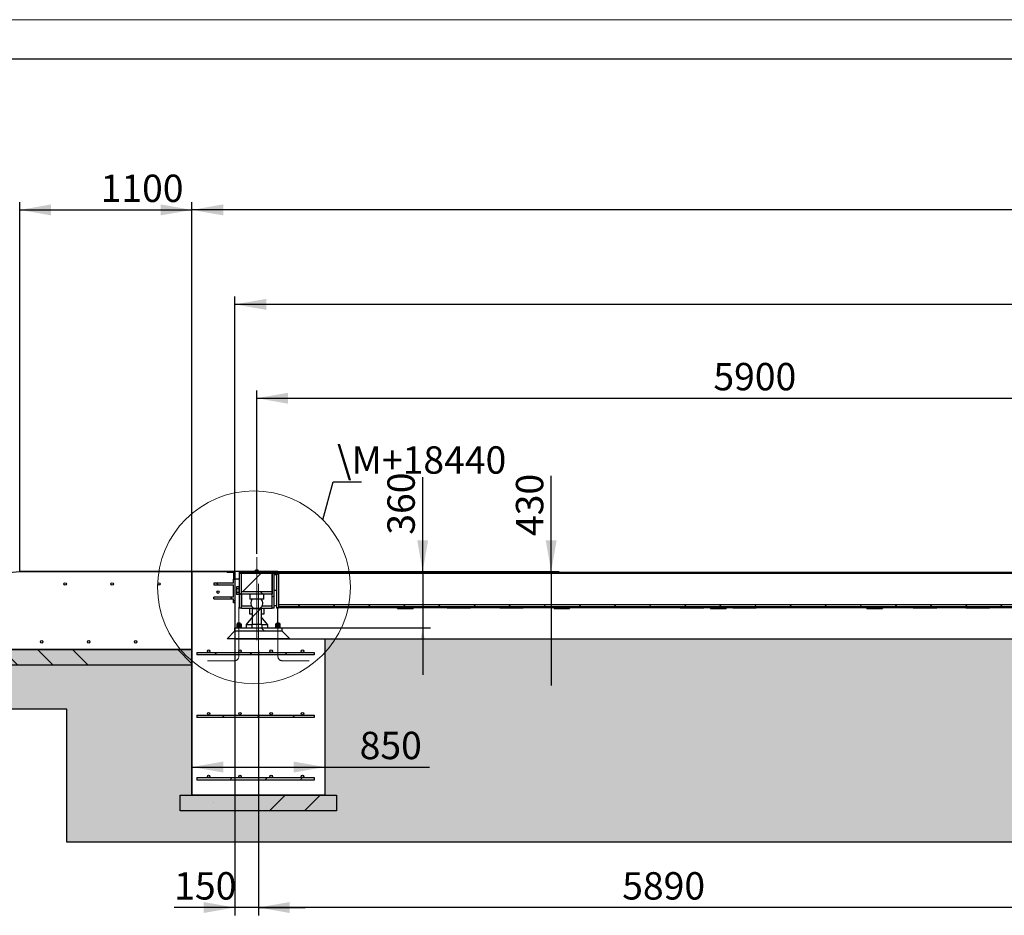
# Paper-space layout 'Лист1(2)' of a CAD drawing. Units: millimetres. Extents: x -322 to 1403, y -50 to 1310.
# Drawn here: x 152 to 278, y 305 to 420 of the extents above; entities that cross this region are included whole.
import ezdxf

# ---------------------------------------------------------------- set-up
doc = ezdxf.new("R2010")
doc.units = ezdxf.units.MM
doc.linetypes.add('CENTERX2', pattern=[20.32, 12.7, -2.54, 2.54, -2.54])
doc.layers.add('FORMAT', color=7, linetype='Continuous')
doc.styles.add('SLDTEXTSTYLE0', font='TXT', dxfattribs={"width": 0.7, "bigfont": 'bigfont'})
doc.styles.add('SLDTEXTSTYLE1', font='TXT', dxfattribs={"width": 0.7})
doc.dimstyles.new('SLDDIMSTYLE19', dxfattribs={"dimtxt": 3.5, "dimasz": 4, "dimexe": 0, "dimexo": 0.0625, "dimgap": 0.875, "dimtad": 2, "dimlfac": 50, "dimrnd": 1e-09, "dimzin": 12, "dimdsep": 46, "dimtxsty": 'SLDTEXTSTYLE1', "dimsah": 1, "dimcen": 0.09, "dimadec": 0, "dimazin": 3, "dimtfac": 1, "dimtdec": 3, "dimtofl": 0, "dimtmove": 0, "dimatfit": 3, "dimfxl": 0, "dimfrac": 2, "dimtolj": 1, "dimtzin": 12, "dimarcsym": 0})
doc.dimstyles.new('SLDDIMSTYLE20', dxfattribs={"dimtxt": 3.5, "dimasz": 4, "dimexe": 0, "dimexo": 0.0625, "dimgap": 0.875, "dimtad": 2, "dimlfac": 50, "dimrnd": 1e-09, "dimzin": 12, "dimdsep": 46, "dimtxsty": 'SLDTEXTSTYLE1', "dimsah": 1, "dimcen": 0.09, "dimadec": 0, "dimazin": 3, "dimtfac": 1, "dimtdec": 3, "dimtmove": 0, "dimatfit": 0, "dimfxl": 0, "dimfrac": 2, "dimtolj": 1, "dimtzin": 12, "dimarcsym": 0})
doc.dimstyles.new('SLDDIMSTYLE36', dxfattribs={"dimtxt": 3.5, "dimasz": 4, "dimexe": 0, "dimexo": 0.0625, "dimgap": 0.875, "dimtad": 2, "dimlfac": 50, "dimrnd": 1e-09, "dimzin": 12, "dimdsep": 46, "dimtxsty": 'SLDTEXTSTYLE1', "dimsah": 1, "dimcen": 0.09, "dimadec": 0, "dimazin": 3, "dimtol": 1, "dimtp": 10, "dimtfac": 1, "dimtdec": 0, "dimtofl": 0, "dimtmove": 0, "dimatfit": 3, "dimfxl": 0, "dimfrac": 2, "dimtolj": 1, "dimarcsym": 0})
doc.dimstyles.new('SLDDIMSTYLE6', dxfattribs={"dimtxt": 0.18, "dimasz": 4, "dimexe": 0, "dimexo": 0.0625, "dimgap": 0, "dimtad": 0, "dimtih": 1, "dimtoh": 1, "dimdec": 0, "dimrnd": 1e-09, "dimzin": 0, "dimdsep": 46, "dimtxsty": 'Standard', "dimblk1": 'NONE', "dimblk2": 'NONE', "dimsah": 1, "dimcen": 0.09, "dimadec": 0, "dimazin": 0, "dimtfac": 4, "dimtdec": 0, "dimtofl": 0, "dimtmove": 0, "dimatfit": 3, "dimldrblk": 'NONE', "dimfxl": 0, "dimfrac": 2, "dimtolj": 1, "dimtzin": 0, "dimarcsym": 0})

# ---------------------------------------------------------------- blocks, each defined once
blk = doc.blocks.new('_D_172')
at = {"layer": 'FORMAT'}
for p, q in [((179.74, 349.45), (179.74, 384.6)), ((421.34, 349.45), (421.34, 384.6)), ((421.34, 383.6), (179.74, 383.6))]:
    blk.add_line(p, q, dxfattribs=at)
for points in [[(179.74, 383.6), (183.74, 382.9), (183.74, 384.3)], [(421.34, 383.6), (417.34, 384.3), (417.34, 382.9)]]:
    blk.add_solid(points, dxfattribs=at)
at = {"layer": 'FORMAT', "attachment_point": 1, "style": 'SLDTEXTSTYLE1'}
for s, insert, char_height in [('10', (311.19, 391.87), 2.5), ('+', (309.44, 391.87), 2.5), ('12080', (296.39, 388.11), 3.5)]:
    blk.add_mtext(s, dxfattribs=dict(at, insert=insert, char_height=char_height))
blk = doc.blocks.new('_D_174')
at = {"layer": 'FORMAT'}
for p, q in [((174.24, 324.44), (191.24, 324.44)), ((191.24, 324.44), (204.63, 324.44))]:
    blk.add_line(p, q, dxfattribs=at)
for points in [[(174.24, 324.44), (178.24, 323.74), (178.24, 325.14)], [(191.24, 324.44), (187.24, 325.14), (187.24, 323.74)]]:
    blk.add_solid(points, dxfattribs=at)
at = {"layer": 'FORMAT', "insert": (195.69, 328.95), "char_height": 3.5, "attachment_point": 1, "style": 'SLDTEXTSTYLE1'}
blk.add_mtext('850', dxfattribs=at)
blk = doc.blocks.new('_D_175')
at = {"layer": 'FORMAT'}
for p, q in [((174.24, 349.45), (174.24, 396.68)), ((426.84, 349.45), (426.84, 396.68)), ((426.84, 395.68), (174.24, 395.68))]:
    blk.add_line(p, q, dxfattribs=at)
for points in [[(174.24, 395.68), (178.24, 394.98), (178.24, 396.38)], [(426.84, 395.68), (422.84, 396.38), (422.84, 394.98)]]:
    blk.add_solid(points, dxfattribs=at)
at = {"layer": 'FORMAT', "insert": (289.81, 400.19), "char_height": 3.5, "attachment_point": 1, "style": 'SLDTEXTSTYLE1'}
blk.add_mtext('12630', dxfattribs=at)
blk = doc.blocks.new('_D_178')
at = {"layer": 'FORMAT'}
for p, q in [((182.54, 351.69), (182.54, 372.6)), ((182.54, 371.6), (300.54, 371.6)), ((300.54, 351.69), (300.54, 372.6))]:
    blk.add_line(p, q, dxfattribs=at)
for points in [[(182.54, 371.6), (186.54, 370.9), (186.54, 372.3)], [(300.54, 371.6), (296.54, 372.3), (296.54, 370.9)]]:
    blk.add_solid(points, dxfattribs=at)
at = {"layer": 'FORMAT', "insert": (240.92, 376.11), "char_height": 3.5, "attachment_point": 1, "style": 'SLDTEXTSTYLE1'}
blk.add_mtext('5900', dxfattribs=at)
blk = doc.blocks.new('_D_179')
at = {"layer": 'FORMAT'}
for p, q in [((220.18, 349.45), (220.18, 361.68)), ((185.24, 349.45), (221.18, 349.45)), ((220.18, 349.45), (220.18, 340.85)), ((220.18, 340.85), (220.18, 334.85))]:
    blk.add_line(p, q, dxfattribs=at)
for points in [[(220.18, 349.45), (220.88, 353.45), (219.48, 353.45)], [(220.18, 340.85), (219.48, 336.85), (220.88, 336.85)]]:
    blk.add_solid(points, dxfattribs=at)
at = {"layer": 'FORMAT', "insert": (215.67, 353.98), "char_height": 3.5, "attachment_point": 1, "rotation": 90, "style": 'SLDTEXTSTYLE1'}
blk.add_mtext('430', dxfattribs=at)
blk = doc.blocks.new('_D_180')
at = {"layer": 'FORMAT'}
for p, q in [((203.75, 349.45), (203.75, 361.5)), ((185.24, 349.45), (204.75, 349.45)), ((203.75, 349.45), (203.75, 342.25)), ((185.74, 342.25), (204.75, 342.25)), ((203.75, 342.25), (203.75, 336.25))]:
    blk.add_line(p, q, dxfattribs=at)
for points in [[(203.75, 349.45), (204.45, 353.45), (203.05, 353.45)], [(203.75, 342.25), (203.05, 338.25), (204.45, 338.25)]]:
    blk.add_solid(points, dxfattribs=at)
at = {"layer": 'FORMAT', "insert": (199.24, 354.15), "char_height": 3.5, "attachment_point": 1, "rotation": 90, "style": 'SLDTEXTSTYLE1'}
blk.add_mtext('360', dxfattribs=at)
blk = doc.blocks.new('_D_182')
at = {"layer": 'FORMAT'}
for p, q in [((152.24, 349.45), (152.24, 396.68)), ((174.24, 349.45), (174.24, 396.68)), ((152.24, 395.68), (174.24, 395.68))]:
    blk.add_line(p, q, dxfattribs=at)
for points in [[(152.24, 395.68), (156.24, 394.98), (156.24, 396.38)], [(174.24, 395.68), (170.24, 396.38), (170.24, 394.98)]]:
    blk.add_solid(points, dxfattribs=at)
at = {"layer": 'FORMAT', "insert": (162.57, 400.19), "char_height": 3.5, "attachment_point": 1, "style": 'SLDTEXTSTYLE1'}
blk.add_mtext('1100', dxfattribs=at)
blk = doc.blocks.new('_D_186')
at = {"layer": 'FORMAT'}
for p, q in [((182.74, 339.35), (182.74, 305.48)), ((300.54, 318.85), (300.54, 305.48)), ((300.54, 306.48), (182.74, 306.48))]:
    blk.add_line(p, q, dxfattribs=at)
for points in [[(182.74, 306.48), (186.74, 305.78), (186.74, 307.18)], [(300.54, 306.48), (296.54, 307.18), (296.54, 305.78)]]:
    blk.add_solid(points, dxfattribs=at)
at = {"layer": 'FORMAT', "insert": (229.26, 311), "char_height": 3.5, "attachment_point": 1, "style": 'SLDTEXTSTYLE1'}
blk.add_mtext('5890', dxfattribs=at)
blk = doc.blocks.new('_D_187')
at = {"layer": 'FORMAT'}
for p, q in [((179.74, 340.85), (179.74, 305.48)), ((182.74, 339.35), (182.74, 305.48)), ((179.74, 306.48), (171.98, 306.48)), ((182.74, 306.48), (179.74, 306.48)), ((182.74, 306.48), (188.74, 306.48))]:
    blk.add_line(p, q, dxfattribs=at)
for points in [[(179.74, 306.48), (175.74, 307.18), (175.74, 305.78)], [(182.74, 306.48), (186.74, 305.78), (186.74, 307.18)]]:
    blk.add_solid(points, dxfattribs=at)
at = {"layer": 'FORMAT', "insert": (171.98, 311), "char_height": 3.5, "attachment_point": 1, "style": 'SLDTEXTSTYLE1'}
blk.add_mtext('150', dxfattribs=at)
blk = doc.blocks.new('_NONE')

psp = doc.layouts.new('Лист1(2)')

# ---------------------------------------------------------------- hatches: boundary and pattern name
at = {"linetype": 'Continuous', "lineweight": 18}
h = psp.add_hatch(dxfattribs=at)
h.set_pattern_fill('AR-CONC', scale=2, style=0)
h.paths.add_polyline_path([(54.28202, 339.4527), (174.24283, 339.4527), (174.24283, 349.4527), (152.24283, 349.4527), (54.24283, 339.8527)], flags=0)
h = psp.add_hatch(dxfattribs=at)
h.set_pattern_fill('AR-CONC', scale=2, style=0)
h.paths.add_polyline_path([(174.24283, 349.4527), (174.24283, 320.8527), (191.24283, 320.8527), (191.24283, 340.8527), (179.74283, 340.8527), (179.74283, 349.4527)], flags=0)
h = psp.add_hatch(dxfattribs=at)
h.set_pattern_fill('ANSI31', style=0)
edge = h.paths.add_edge_path(flags=0)
edge.add_line((179.74283, 348.4527), (179.74283, 349.4527))
edge.add_line((179.74283, 349.4527), (178.74283, 349.4527))
edge.add_line((178.74283, 349.4527), (178.74283, 349.3927))
edge.add_arc((178.80283, 349.3927), 0.06, 180, 270)
edge.add_line((178.80283, 349.3327), (179.50283, 349.3327))
edge.add_arc((179.50283, 349.2127), 0.12, 0, 90, ccw=False)
edge.add_line((179.62283, 349.2127), (179.62283, 348.5127))
edge.add_arc((179.68283, 348.5127), 0.06, 180, 270)
edge.add_line((179.68283, 348.4527), (179.74283, 348.4527))
h = psp.add_hatch(dxfattribs=at)
h.set_pattern_fill('ANSI31', angle=90, style=0)
h.paths.add_polyline_path([(184.74283, 349.2467), (184.74283, 349.3667), (180.34283, 349.3667), (180.34283, 349.2467)], flags=0)
h = psp.add_hatch(dxfattribs=at)
h.set_pattern_fill('ANSI31', style=0)
h.paths.add_polyline_path([(180.34283, 344.7467), (180.58283, 344.7467), (180.58283, 349.2467), (180.34283, 349.2467)], flags=0)
h = psp.add_hatch(dxfattribs=at)
h.set_pattern_fill('ANSI31', style=0)
h.paths.add_polyline_path([(184.50283, 346.8467), (184.50283, 349.2467), (180.58283, 349.2467), (180.58283, 346.8467)], flags=0)
h = psp.add_hatch(dxfattribs=at)
h.set_pattern_fill('ANSI31', style=0)
h.paths.add_polyline_path([(184.50283, 344.7467), (184.74283, 344.7467), (184.74283, 349.2467), (184.50283, 349.2467)], flags=0)
h = psp.add_hatch(dxfattribs=at)
h.set_pattern_fill('ANSI31', style=0)
h.paths.add_polyline_path([(184.84283, 349.3667), (184.84283, 349.2467), (298.24283, 349.2467), (298.24283, 349.3667)], flags=0)
h = psp.add_hatch(dxfattribs=at)
h.set_pattern_fill('ANSI31', angle=90, style=0)
h.paths.add_polyline_path([(185.06283, 344.7467), (185.30283, 344.7467), (185.30283, 349.2467), (185.06283, 349.2467)], flags=0)
h = psp.add_hatch(dxfattribs=at)
h.set_pattern_fill('ANSI31', style=0)
edge = h.paths.add_edge_path(flags=0)
edge.add_arc((158.04283, 347.8527), 0.16, 0, 360)
h = psp.add_hatch(dxfattribs=at)
h.set_pattern_fill('ANSI31', style=0)
edge = h.paths.add_edge_path(flags=0)
edge.add_arc((164.04283, 347.8527), 0.16, 0, 360)
h = psp.add_hatch(dxfattribs=at)
h.set_pattern_fill('ANSI31', style=0)
edge = h.paths.add_edge_path(flags=0)
edge.add_arc((170.04283, 347.8527), 0.16, 0, 360)
h = psp.add_hatch(dxfattribs=at)
h.set_pattern_fill('ANSI31', angle=90, style=0)
h.paths.add_polyline_path([(179.56283, 345.95282), (179.56283, 345.4527), (179.76283, 345.4527), (179.76283, 348.4527), (179.56283, 348.4527), (179.56283, 347.95258), (177.06283, 347.95258), (177.06283, 347.75282), (179.56283, 347.75282), (179.56283, 346.15258), (177.06283, 346.15258), (177.06283, 345.95282)], flags=0)
h = psp.add_hatch(dxfattribs=at)
h.set_pattern_fill('ANSI31', style=0)
edge = h.paths.add_edge_path(flags=0)
edge.add_arc((177.58283, 346.8127), 0.16, 0, 360)
h = psp.add_hatch(dxfattribs=at)
h.set_pattern_fill('ANSI31', angle=90, style=0)
h.paths.add_polyline_path([(184.50283, 346.5267), (184.50283, 346.8467), (180.58283, 346.8467), (180.58283, 346.5267)], flags=0)
h = psp.add_hatch(dxfattribs=at)
h.set_pattern_fill('ANSI31', style=0)
h.paths.add_polyline_path([(185.30283, 345.19728), (185.30283, 344.98679), (297.78283, 344.98679), (297.78283, 345.19728), (297.78283, 345.23267), (185.30283, 345.23267)], flags=0)
h = psp.add_hatch(dxfattribs=at)
h.set_pattern_fill('ANSI31', style=0)
h.paths.add_polyline_path([(183.10283, 342.6527), (183.10283, 344.6527), (181.98283, 344.6527), (181.98283, 342.6527)], flags=0)
h = psp.add_hatch(dxfattribs=at)
h.set_pattern_fill('ANSI31', style=0)
h.paths.add_polyline_path([(200.54283, 344.8496), (200.54283, 344.7296), (202.54283, 344.7296), (202.54283, 344.8496)], flags=0)
h = psp.add_hatch(dxfattribs=at)
h.set_pattern_fill('ANSI31', style=0)
h.paths.add_polyline_path([(220.54283, 344.8496), (220.54283, 344.7296), (222.54283, 344.7296), (222.54283, 344.8496)], flags=0)
h = psp.add_hatch(dxfattribs=at)
h.set_pattern_fill('ANSI31', style=0)
h.paths.add_polyline_path([(240.54283, 344.8496), (240.54283, 344.7296), (242.54283, 344.7296), (242.54283, 344.8496)], flags=0)
h = psp.add_hatch(dxfattribs=at)
h.set_pattern_fill('ANSI31', style=0)
h.paths.add_polyline_path([(260.54283, 344.8496), (260.54283, 344.7296), (262.54283, 344.7296), (262.54283, 344.8496)], flags=0)
h = psp.add_hatch(dxfattribs=at)
h.set_pattern_fill('AR-CONC', style=0)
h.paths.add_polyline_path([(179.74283, 341.8527), (178.74283, 340.8527), (186.74283, 340.8527), (185.74283, 341.8527)], flags=0)
h = psp.add_hatch(dxfattribs=at)
h.set_pattern_fill('ANSI31', angle=90, style=0)
h.paths.add_polyline_path([(179.74283, 342.2527), (179.74283, 341.8527), (185.74283, 341.8527), (185.74283, 342.2527)], flags=0)
h = psp.add_hatch(dxfattribs=at)
h.set_pattern_fill('DIN 128 Углеродистая сталь', scale=0.5, style=0, pattern_type=2)
h.set_pattern_definition([(45, (0, 0), (-4.49013, 4.49013), [4.7625, -1.5875]), (45, (2.245, 0), (-4.49013, 4.49013), []), (45, (4.49, 0), (-4.49013, 4.49013), [4.7625, -1.5875])])
h.paths.add_polyline_path([(546.84283, 339.8527), (546.84283, 339.4527), (426.84283, 339.4527), (426.84283, 320.8527), (409.84283, 320.8527), (409.84283, 340.8527), (309.04283, 340.8527), (309.04283, 320.8527), (292.04283, 320.8527), (292.04283, 340.8527), (191.24283, 340.8527), (191.24283, 320.8527), (174.24283, 320.8527), (174.24283, 339.4527), (54.24283, 339.4527), (54.24283, 339.8527), (48.24283, 339.8527), (48.24283, 331.8527), (158.24283, 331.8527), (158.24283, 314.8527), (442.84283, 314.8527), (442.84283, 331.8527), (552.84283, 331.8527), (552.84283, 339.8527)], flags=0)
h = psp.add_hatch(dxfattribs=at)
h.set_pattern_fill('ANSI31', style=0)
edge = h.paths.add_edge_path(flags=0)
edge.add_arc((155.04283, 340.4527), 0.16, 0, 360)
h = psp.add_hatch(dxfattribs=at)
h.set_pattern_fill('ANSI31', style=0)
edge = h.paths.add_edge_path(flags=0)
edge.add_arc((161.04283, 340.4527), 0.16, 0, 360)
h = psp.add_hatch(dxfattribs=at)
h.set_pattern_fill('ANSI31', style=0)
edge = h.paths.add_edge_path(flags=0)
edge.add_arc((167.04283, 340.4527), 0.16, 0, 360)
h = psp.add_hatch(dxfattribs=at)
h.set_pattern_fill('ANSI34', angle=90, style=0)
h.paths.add_polyline_path([(54.24283, 339.4527), (54.24283, 337.4527), (174.24283, 337.4527), (174.24283, 339.4527)], flags=0)
h = psp.add_hatch(dxfattribs=at)
h.set_pattern_fill('ANSI31', style=0)
h.paths.add_polyline_path([(189.88283, 339.09262), (174.88283, 339.09262), (174.88283, 338.77278), (189.88283, 338.77278)], flags=0)
h = psp.add_hatch(dxfattribs=at)
h.set_pattern_fill('ANSI31', style=0)
edge = h.paths.add_edge_path(flags=0)
edge.add_arc((176.38283, 339.2527), 0.16, 0, 360)
h = psp.add_hatch(dxfattribs=at)
h.set_pattern_fill('ANSI31', style=0)
edge = h.paths.add_edge_path(flags=0)
edge.add_arc((180.38283, 339.2527), 0.16, 0, 360)
h = psp.add_hatch(dxfattribs=at)
h.set_pattern_fill('ANSI31', style=0)
edge = h.paths.add_edge_path(flags=0)
edge.add_arc((184.38283, 339.2527), 0.16, 0, 360)
h = psp.add_hatch(dxfattribs=at)
h.set_pattern_fill('ANSI31', style=0)
edge = h.paths.add_edge_path(flags=0)
edge.add_arc((188.38283, 339.2527), 0.16, 0, 360)
h = psp.add_hatch(dxfattribs=at)
h.set_pattern_fill('ANSI31', style=0)
edge = h.paths.add_edge_path(flags=0)
edge.add_arc((176.38283, 331.2527), 0.16, 0, 360)
h = psp.add_hatch(dxfattribs=at)
h.set_pattern_fill('ANSI31', style=0)
edge = h.paths.add_edge_path(flags=0)
edge.add_arc((180.38283, 331.2527), 0.16, 0, 360)
h = psp.add_hatch(dxfattribs=at)
h.set_pattern_fill('ANSI31', style=0)
edge = h.paths.add_edge_path(flags=0)
edge.add_arc((184.38283, 331.2527), 0.16, 0, 360)
h = psp.add_hatch(dxfattribs=at)
h.set_pattern_fill('ANSI31', style=0)
edge = h.paths.add_edge_path(flags=0)
edge.add_arc((188.38283, 331.2527), 0.16, 0, 360)
h = psp.add_hatch(dxfattribs=at)
h.set_pattern_fill('ANSI31', style=0)
h.paths.add_polyline_path([(189.88283, 331.09262), (174.88283, 331.09262), (174.88283, 330.77278), (189.88283, 330.77278)], flags=0)
h = psp.add_hatch(dxfattribs=at)
h.set_pattern_fill('ANSI31', style=0)
h.paths.add_polyline_path([(189.88283, 323.09262), (174.88283, 323.09262), (174.88283, 322.77278), (189.88283, 322.77278)], flags=0)
h = psp.add_hatch(dxfattribs=at)
h.set_pattern_fill('ANSI31', style=0)
edge = h.paths.add_edge_path(flags=0)
edge.add_arc((176.38283, 323.2527), 0.16, 0, 360)
h = psp.add_hatch(dxfattribs=at)
h.set_pattern_fill('ANSI31', style=0)
edge = h.paths.add_edge_path(flags=0)
edge.add_arc((180.38283, 323.2527), 0.16, 0, 360)
h = psp.add_hatch(dxfattribs=at)
h.set_pattern_fill('ANSI31', style=0)
edge = h.paths.add_edge_path(flags=0)
edge.add_arc((184.38283, 323.2527), 0.16, 0, 360)
h = psp.add_hatch(dxfattribs=at)
h.set_pattern_fill('ANSI31', style=0)
edge = h.paths.add_edge_path(flags=0)
edge.add_arc((188.38283, 323.2527), 0.16, 0, 360)
h = psp.add_hatch(dxfattribs=at)
h.set_pattern_fill('ANSI34', style=0)
h.paths.add_polyline_path([(172.74283, 320.8527), (172.74283, 318.8527), (192.74283, 318.8527), (192.74283, 320.8527)], flags=0)
at = {"layer": 'FORMAT'}
h = psp.add_hatch(dxfattribs=at)
h.set_pattern_fill('AR-CONC', color=256, scale=0.32, style=0)
h.paths.add_polyline_path([(192.74283, 318.8527), (192.74283, 320.8527), (172.74283, 320.8527), (172.74283, 318.8527)], flags=0)

# ---------------------------------------------------------------- linework, layer by layer
at = {"color": 7, "linetype": 'Continuous', "lineweight": 18}
psp.add_line((0, 420), (594, 420), dxfattribs=at)
at = {"color": 7, "linetype": 'Continuous', "lineweight": 25}
for p, q in [((20, 415), (589, 415)), ((54.24284, 339.8527), (152.24283, 349.4527)), ((54.31158, 339.86144), (152.24283, 349.45471)), ((152.24303, 349.4527), (152.24283, 349.45471)), ((182.40283, 349.4547), (152.24283, 349.4547)), ((152.24283, 349.4547), (152.24283, 349.4527)), ((152.24283, 349.4527), (174.24283, 349.4527)), ((174.24283, 349.4527), (174.24283, 339.4527)), ((174.24283, 349.4527), (179.74283, 349.4527)), ((174.24283, 320.8527), (174.24283, 349.4527)), ((178.74283, 349.4527), (179.74283, 349.4527)), ((178.74283, 349.3927), (178.74283, 349.4527)), ((179.50283, 349.3327), (178.80283, 349.3327)), ((179.62283, 348.5127), (179.62283, 349.2127)), ((179.74283, 349.4527), (179.74283, 348.4527)), ((179.74283, 349.4527), (179.74283, 340.8527)), ((182.40283, 349.4527), (179.74283, 349.4527)), ((180.34283, 349.2467), (180.34283, 349.3667)), ((184.74283, 349.3667), (180.34283, 349.3667)), ((180.34283, 344.7467), (180.34283, 349.2467)), ((180.34283, 349.2467), (180.58283, 349.2467)), ((184.74283, 349.2467), (180.34283, 349.2467)), ((180.58283, 344.7467), (180.58283, 349.2467)), ((180.58283, 346.8467), (180.58283, 349.2467)), ((180.58283, 349.2467), (184.50283, 349.2467)), ((182.33283, 349.4067), (182.33283, 349.3667)), ((182.75283, 349.4067), (182.33283, 349.4067)), ((182.37283, 349.4567), (182.37283, 349.5967)), ((182.54283, 349.5967), (182.37283, 349.5967)), ((182.54283, 349.4567), (182.37283, 349.4567)), ((182.40283, 349.4567), (182.40283, 349.4067)), ((182.54283, 349.4567), (182.54283, 349.5967)), ((182.71283, 349.5967), (182.54283, 349.5967)), ((182.71283, 349.4567), (182.54283, 349.4567)), ((182.68283, 349.4067), (182.68283, 349.4567)), ((185.24283, 349.4547), (182.68283, 349.4547)), ((185.24283, 349.4527), (182.68283, 349.4527)), ((182.71283, 349.4567), (182.71283, 349.5967)), ((182.75283, 349.3667), (182.75283, 349.4067)), ((184.50283, 349.2467), (184.50283, 346.8467)), ((184.50283, 344.7467), (184.50283, 349.2467)), ((184.50283, 349.2467), (184.74283, 349.2467)), ((184.74283, 349.3667), (184.74283, 349.2467)), ((184.74283, 344.7467), (184.74283, 349.2467)), ((184.74283, 349.0467), (185.06283, 349.0467)), ((184.84283, 349.3667), (298.24283, 349.3667)), ((184.84283, 349.2467), (184.84283, 349.3667)), ((184.84283, 349.2467), (298.24283, 349.2467)), ((185.06283, 349.2467), (185.30283, 349.2467)), ((185.06283, 349.2467), (185.06283, 344.7467)), ((185.24283, 349.4547), (185.24283, 349.4527)), ((185.24283, 349.3667), (185.24283, 349.4527)), ((185.30283, 349.2467), (185.30283, 344.7467)), ((177.06284, 347.95258), (177.06284, 347.75282)), ((179.56284, 347.95258), (177.06284, 347.95258)), ((177.06284, 347.75282), (179.56284, 347.75282)), ((179.56284, 348.4527), (179.76283, 348.4527)), ((179.56284, 347.95258), (179.56284, 348.4527)), ((179.56284, 346.15258), (179.56284, 347.75282)), ((179.74283, 348.4527), (179.68283, 348.4527)), ((179.76283, 345.4527), (179.76283, 348.4527)), ((180.34283, 348.4527), (179.76283, 348.4527)), ((180.24283, 347.47013), (179.94283, 347.47013)), ((179.94283, 347.47013), (179.94283, 347.23341)), ((180.24283, 347.47013), (180.24283, 347.23341)), ((180.24283, 347.23341), (179.94283, 347.23341)), ((179.94283, 347.23341), (179.94283, 346.75999)), ((180.24283, 346.75999), (179.94283, 346.75999)), ((179.94283, 346.75999), (179.94283, 346.52327)), ((180.24283, 346.52327), (179.94283, 346.52327)), ((180.34283, 347.2667), (180.24283, 347.2667)), ((180.24283, 347.23341), (180.24283, 346.75999)), ((180.24283, 346.75999), (180.24283, 346.52327)), ((180.24283, 346.7267), (180.34283, 346.7267)), ((184.50283, 346.8467), (180.58283, 346.8467)), ((180.58283, 346.5267), (180.58283, 346.8467)), ((184.50283, 346.5267), (180.58283, 346.5267)), ((180.59283, 346.5267), (180.59283, 345.0567)), ((181.66284, 346.5267), (181.66284, 345.9267)), ((181.66284, 346.5267), (181.66284, 345.9267)), ((183.42283, 345.9267), (183.42283, 346.5267)), ((183.42283, 345.9267), (183.42283, 346.5267)), ((184.49284, 345.0567), (184.49284, 346.5267)), ((184.50283, 346.8467), (184.50283, 346.5267)), ((184.74283, 347.0467), (185.06283, 347.0467)), ((177.06284, 345.95282), (177.06284, 346.15258)), ((179.56284, 346.15258), (177.06284, 346.15258)), ((177.06284, 345.95282), (179.56284, 345.95282)), ((179.56284, 345.4527), (179.56284, 345.95282)), ((179.76283, 345.4527), (179.56284, 345.4527)), ((180.59283, 345.0567), (181.87137, 345.0567)), ((182.54283, 345.9267), (181.66284, 345.9267)), ((183.26571, 345.9267), (181.66284, 345.9267)), ((183.42283, 345.9267), (182.54283, 345.9267)), ((183.21429, 345.0567), (184.49284, 345.0567)), ((183.42283, 345.9267), (183.26571, 345.9267)), ((184.50283, 345.1067), (184.49284, 345.1067)), ((185.06283, 345.0467), (184.74283, 345.0467)), ((185.30283, 345.23267), (297.78283, 345.23267)), ((185.30283, 345.23267), (185.30283, 345.19728)), ((185.30283, 345.19728), (185.30283, 344.98679)), ((185.30283, 344.98679), (297.78283, 344.98679)), ((180.58283, 344.7467), (180.34283, 344.7467)), ((180.58283, 344.7467), (181.59283, 344.7467)), ((181.59283, 344.7527), (181.59283, 344.0527)), ((181.59283, 344.7527), (183.49283, 344.7527)), ((181.59283, 344.0527), (181.98283, 344.0527)), ((183.10283, 344.6527), (181.98283, 344.6527)), ((181.98283, 342.6527), (181.98283, 344.6527)), ((183.10283, 344.6527), (183.10283, 342.6527)), ((183.10283, 344.0527), (183.49283, 344.0527)), ((183.49283, 344.0527), (183.49283, 344.7527)), ((183.49283, 344.7467), (184.50283, 344.7467)), ((184.74283, 344.7467), (184.50283, 344.7467)), ((185.30283, 344.7467), (185.06283, 344.7467)), ((185.24283, 342.8727), (185.24283, 344.7467)), ((185.30283, 344.8496), (200.54283, 344.8496)), ((200.54283, 344.8496), (202.54283, 344.8496)), ((200.54283, 344.7296), (200.54283, 344.8496)), ((200.54283, 344.7296), (202.54283, 344.7296)), ((202.54283, 344.8496), (202.54283, 344.7296)), ((202.54283, 344.8496), (213.60283, 344.8496)), ((206.88283, 344.7496), (206.88283, 344.8496)), ((209.88283, 344.7496), (206.88283, 344.7496)), ((209.88283, 344.7496), (209.88283, 344.8496)), ((216.60283, 344.8496), (213.60283, 344.8496)), ((213.60283, 344.7496), (213.60283, 344.8496)), ((216.60283, 344.7496), (213.60283, 344.7496)), ((216.60283, 344.8496), (220.54283, 344.8496)), ((216.60283, 344.7496), (216.60283, 344.8496)), ((220.54283, 344.7296), (220.54283, 344.8496)), ((220.54283, 344.8496), (222.54283, 344.8496)), ((220.54283, 344.7296), (222.54283, 344.7296)), ((222.54283, 344.8496), (222.54283, 344.7296)), ((222.54283, 344.8496), (240.54283, 344.8496)), ((236.68283, 344.7496), (236.68283, 344.8496)), ((239.68283, 344.7496), (236.68283, 344.7496)), ((239.68283, 344.7496), (239.68283, 344.8496)), ((240.54283, 344.8496), (242.54283, 344.8496)), ((240.54283, 344.7296), (240.54283, 344.8496)), ((240.54283, 344.7296), (242.54283, 344.7296)), ((242.54283, 344.8496), (242.54283, 344.7296)), ((242.54283, 344.8496), (243.40283, 344.8496)), ((243.40283, 344.7496), (243.40283, 344.8496)), ((246.40283, 344.8496), (243.40283, 344.8496)), ((246.40283, 344.7496), (243.40283, 344.7496)), ((246.40283, 344.8496), (260.54283, 344.8496)), ((246.40283, 344.7496), (246.40283, 344.8496)), ((260.54283, 344.8496), (262.54283, 344.8496)), ((260.54283, 344.7296), (260.54283, 344.8496)), ((260.54283, 344.7296), (262.54283, 344.7296)), ((262.54283, 344.8496), (262.54283, 344.7296)), ((262.54283, 344.8496), (273.20283, 344.8496)), ((266.48283, 344.7496), (266.48283, 344.8496)), ((269.48283, 344.7496), (266.48283, 344.7496)), ((269.48283, 344.7496), (269.48283, 344.8496)), ((273.20283, 344.7496), (273.20283, 344.8496)), ((276.20283, 344.8496), (273.20283, 344.8496)), ((276.20283, 344.7496), (273.20283, 344.7496)), ((276.20283, 344.8496), (280.54283, 344.8496)), ((276.20283, 344.7496), (276.20283, 344.8496)), ((179.96571, 342.7727), (179.96571, 342.5127)), ((179.96571, 342.7727), (180.10427, 342.7727)), ((179.96571, 342.5127), (180.10427, 342.5127)), ((179.96571, 342.5127), (179.96571, 342.2527)), ((180.12283, 342.8727), (180.08284, 342.8327)), ((180.08284, 342.8327), (180.08284, 342.7727)), ((180.24283, 342.8327), (180.08284, 342.8327)), ((180.10427, 342.7727), (180.10427, 342.5127)), ((180.10427, 342.7727), (180.38139, 342.7727)), ((180.10427, 342.5127), (180.38139, 342.5127)), ((180.10427, 342.5127), (180.10427, 342.2527)), ((180.12283, 342.8727), (180.36284, 342.8727)), ((180.40283, 342.8327), (180.24283, 342.8327)), ((180.40283, 342.8327), (180.36284, 342.8727)), ((180.38139, 342.7727), (180.38139, 342.5127)), ((180.38139, 342.7727), (180.51996, 342.7727)), ((180.38139, 342.5127), (180.51996, 342.5127)), ((180.38139, 342.5127), (180.38139, 342.2527)), ((180.40283, 342.7727), (180.40283, 342.8327)), ((180.51996, 342.7727), (180.51996, 342.5127)), ((180.51996, 342.5127), (180.51996, 342.2527)), ((181.98283, 343.6527), (181.19283, 342.6527)), ((181.19283, 342.6527), (181.89283, 342.6527)), ((181.19283, 342.6527), (181.19283, 342.2527)), ((181.89283, 342.6527), (181.89283, 342.2527)), ((181.89283, 342.6527), (181.98283, 342.6527)), ((183.10283, 342.6527), (181.98283, 342.6527)), ((183.89283, 342.6527), (183.10283, 343.6527)), ((183.10283, 342.6527), (183.19284, 342.6527)), ((183.19284, 342.6527), (183.19284, 342.2527)), ((183.19284, 342.6527), (183.89283, 342.6527)), ((183.89283, 342.6527), (183.89283, 342.2527)), ((184.96571, 342.5127), (184.96571, 342.7727)), ((185.10427, 342.7727), (184.96571, 342.7727)), ((184.96571, 342.2527), (184.96571, 342.5127)), ((185.10427, 342.5127), (184.96571, 342.5127)), ((185.12283, 342.8727), (185.08284, 342.8327)), ((185.08284, 342.8327), (185.08284, 342.7727)), ((185.40283, 342.8327), (185.08284, 342.8327)), ((185.10427, 342.5127), (185.10427, 342.7727)), ((185.38139, 342.7727), (185.10427, 342.7727)), ((185.10427, 342.2527), (185.10427, 342.5127)), ((185.38139, 342.5127), (185.10427, 342.5127)), ((185.12283, 342.8727), (185.36284, 342.8727)), ((185.40283, 342.8327), (185.36284, 342.8727)), ((185.38139, 342.5127), (185.38139, 342.7727)), ((185.51996, 342.7727), (185.38139, 342.7727)), ((185.38139, 342.2527), (185.38139, 342.5127)), ((185.51996, 342.5127), (185.38139, 342.5127)), ((185.40283, 342.7727), (185.40283, 342.8327)), ((185.51996, 342.5127), (185.51996, 342.7727)), ((185.51996, 342.2527), (185.51996, 342.5127)), ((178.74283, 340.8527), (179.74283, 341.8527)), ((179.74283, 341.8527), (179.74283, 342.2527)), ((179.74283, 342.2527), (185.74284, 342.2527)), ((179.74283, 341.8527), (185.74284, 341.8527)), ((185.74284, 342.2527), (185.74284, 341.8527)), ((185.74284, 341.8527), (186.74283, 340.8527)), ((186.74283, 340.8527), (178.74283, 340.8527)), ((179.74283, 340.8527), (191.24283, 340.8527)), ((191.24283, 340.8527), (191.24283, 320.8527)), ((191.24283, 340.8527), (292.04283, 340.8527)), ((54.24284, 339.4527), (174.24283, 339.4527)), ((174.24283, 339.4527), (54.28202, 339.4527)), ((174.24283, 339.4527), (174.24283, 337.4527)), ((174.24283, 339.4527), (174.24283, 320.8527)), ((174.88283, 339.09262), (174.88283, 338.77278)), ((174.88283, 339.09262), (189.88283, 339.09262)), ((189.88283, 338.77278), (174.88283, 338.77278)), ((189.88283, 339.09262), (189.88283, 338.77278)), ((174.24283, 337.4527), (54.24284, 337.4527)), ((158.24284, 331.8527), (48.24284, 331.8527)), ((158.24284, 314.8527), (158.24284, 331.8527)), ((174.88283, 331.09262), (174.88283, 330.77278)), ((174.88283, 331.09262), (189.88283, 331.09262)), ((189.88283, 330.77278), (174.88283, 330.77278)), ((189.88283, 331.09262), (189.88283, 330.77278)), ((174.88283, 323.09262), (174.88283, 322.77278)), ((174.88283, 323.09262), (189.88283, 323.09262)), ((189.88283, 322.77278), (174.88283, 322.77278)), ((189.88283, 323.09262), (189.88283, 322.77278)), ((172.74283, 318.8527), (172.74283, 320.8527)), ((172.74283, 320.8527), (192.74283, 320.8527)), ((191.24283, 320.8527), (174.24283, 320.8527)), ((192.74283, 320.8527), (192.74283, 318.8527)), ((192.74283, 318.8527), (172.74283, 318.8527)), ((442.84283, 314.8527), (158.24284, 314.8527))]:
    psp.add_line(p, q, dxfattribs=at)
at = {"color": 7, "linetype": 'Continuous', "lineweight": 18}
psp.add_circle((182.18111, 347.42712), 12.3257, dxfattribs=at)
at = {"color": 7, "linetype": 'Continuous', "lineweight": 25}
for centre in [(158.04283, 347.8527), (164.04283, 347.8527), (170.04283, 347.8527), (177.58283, 346.8127), (155.04283, 340.4527), (161.04283, 340.4527), (167.04283, 340.4527), (176.38283, 339.2527), (180.38283, 339.2527), (184.38283, 339.2527), (188.38283, 339.2527), (176.38283, 331.2527), (180.38283, 331.2527), (184.38283, 331.2527), (188.38283, 331.2527), (176.38283, 323.2527), (180.38283, 323.2527), (184.38283, 323.2527), (188.38283, 323.2527)]:
    psp.add_circle(centre, 0.16, dxfattribs=at)
for centre, radius, start, end in [((178.80283, 349.3927), 0.06, 180, 270), ((179.50283, 349.2127), 0.12, 0, 90), ((179.68283, 348.5127), 0.06, 180, 270), ((182.54283, 345.4127), 0.76, 137.4435877, 240.2756709), ((182.54283, 345.4127), 0.76, 299.7243291, 42.5564123)]:
    psp.add_arc(centre, radius, start, end, dxfattribs=at)
at = {"layer": 'FORMAT', "linetype": 'CENTERX2', "lineweight": 18}
for p, q in [((182.54283, 351.26104), (182.54283, 340.6527)), ((182.74283, 347.8527), (182.74283, 339.3527)), ((180.24283, 338.5927), (180.24283, 344.8727)), ((185.24283, 338.5927), (185.24283, 344.8727)), ((176.24283, 338.0327), (179.68283, 338.0327)), ((189.24283, 338.0327), (185.80283, 338.0327))]:
    psp.add_line(p, q, dxfattribs=at)
at = {"layer": 'FORMAT', "lineweight": 18}
for p, q in [((172.74283, 320.8527), (192.74283, 320.8527)), ((172.74283, 320.8527), (172.74283, 318.8527)), ((192.74283, 320.8527), (192.74283, 318.8527)), ((172.74283, 318.8527), (192.74283, 318.8527))]:
    psp.add_line(p, q, dxfattribs=at)
at = {"layer": 'FORMAT', "linetype": 'CENTERX2', "lineweight": 18}
for centre, start, end in [((179.68283, 338.5927), 270, 0), ((179.68283, 338.5927), 270, 0), ((179.68283, 338.5927), 270, 0), ((179.68283, 338.5927), 270, 0), ((185.80283, 338.5927), 180, 270), ((185.80283, 338.5927), 180, 270), ((185.80283, 338.5927), 180, 270), ((185.80283, 338.5927), 180, 270)]:
    psp.add_arc(centre, 0.56, start, end, dxfattribs=at)

# ---------------------------------------------------------------- texts
at = {"color": 7, "linetype": 'Continuous', "lineweight": 18, "insert": (192.78867, 365.45199), "char_height": 3.5, "attachment_point": 1, "style": 'SLDTEXTSTYLE0'}
psp.add_mtext('\\M+18440', dxfattribs=at)

# ---------------------------------------------------------------- dimensions: what is measured, and where the dimension line sits
at = {"layer": 'FORMAT'}
for base, p1, p2, dimstyle, picture, middle in [((174.24283, 395.6827), (152.24283, 349.4527), (174.24283, 349.4527), 'SLDDIMSTYLE19', '_D_182', (166.77475, 395.6827)), ((174.24283, 395.6827), (426.84283, 349.4527), (174.24283, 349.4527), 'SLDDIMSTYLE19', '_D_175', (295.58628, 395.6827)), ((179.74283, 383.5967), (421.34283, 349.4527), (179.74283, 349.4527), 'SLDDIMSTYLE36', '_D_172', (305.28606, 383.5967)), ((300.54283, 371.5967), (182.54283, 351.6927), (300.54283, 351.6927), 'SLDDIMSTYLE19', '_D_178', (245.82201, 371.5967)), ((179.74283, 306.48422), (182.74283, 339.3527), (179.74283, 340.8527), 'SLDDIMSTYLE20', '_D_187', (175.30189, 306.48422)), ((182.74283, 306.48422), (300.54283, 318.8527), (182.74283, 339.3527), 'SLDDIMSTYLE19', '_D_186', (234.15907, 306.48422)), ((191.24283, 324.43664), (174.24283, 320.8527), (191.24283, 320.8527), 'SLDDIMSTYLE19', '_D_174', (199.36576, 324.43664))]:
    dim = psp.add_linear_dim(base=base, p1=p1, p2=p2, dimstyle=dimstyle, dxfattribs=at)
    dim.commit()
    dim.dimension.update_dxf_attribs({"geometry": picture, "text_midpoint": middle, "dimtype": 160})
for base, p2, picture, middle in [((203.75317, 342.2527), (185.74283, 342.2527), '_D_180', (203.75317, 357.82657)), ((220.17695, 340.8527), (191.24283, 340.8527), '_D_179', (220.17695, 357.82657))]:
    dim = psp.add_linear_dim(base=base, p1=(185.24283, 349.4527), p2=p2, angle=90, dimstyle='SLDDIMSTYLE20', dxfattribs=at)
    dim.commit()
    dim.dimension.update_dxf_attribs({"geometry": picture, "text_midpoint": middle, "dimtype": 160})

# ---------------------------------------------------------------- leaders
at = {"color": 7, "linetype": 'Continuous', "lineweight": 18, "has_arrowhead": 0}
psp.add_leader([(190.98566, 356.05282), (192.28867, 360.90316), (195.93656, 360.90316)], dimstyle='SLDDIMSTYLE6', dxfattribs=at)

doc.saveas('drawing.dxf')
